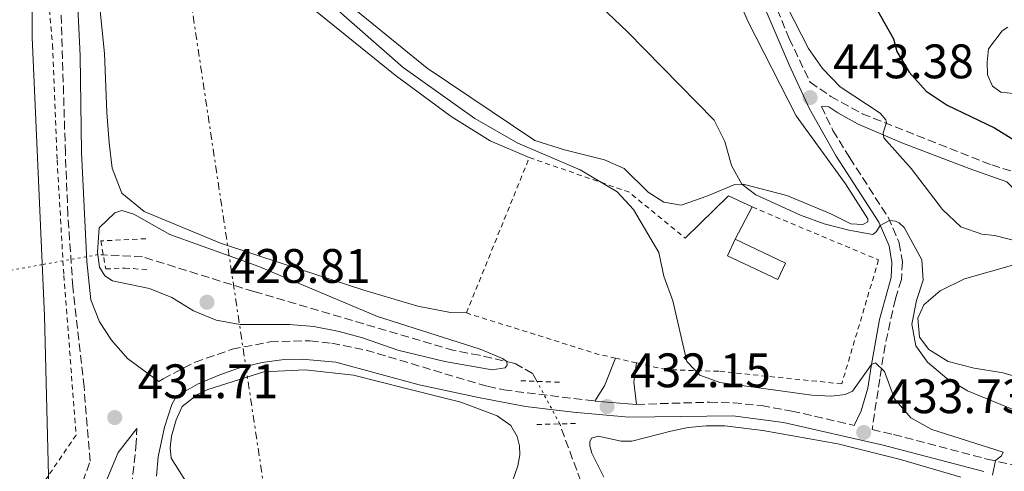
# Model space of a CAD drawing. Units: metres. Extents: x 607771 to 611229, y 4708448 to 4710814.
# Drawn here: x 609452 to 609656, y 4710047 to 4710141 of the extents above; entities that cross this region are included whole.
import ezdxf

# ---------------------------------------------------------------- set-up
doc = ezdxf.new("R2010")
doc.units = ezdxf.units.M
doc.header["$MEASUREMENT"] = 0
for name, pattern in [('DGN Style 1', [1.045693079995523, 0.001739921930109024, -1.043953158065414]), ('DGN Style 2', [1.7399219301090239, 1.043953158065414, -0.6959687720436097]), ('DGN Style 3', [2.435890702152634, 1.739921930109024, -0.6959687720436097]), ('DGN Style 5', [1.217945351076317, 0.5219765790327072, -0.6959687720436097]), ('DGN Style 7', [3.4798438602180486, 1.565929737098122, -0.6959687720436097, 0.5219765790327072, -0.6959687720436097])]:
    doc.linetypes.add(name, pattern=pattern)
for name, color, linetype, lineweight in [('Barranco lineal', 142, 'DGN Style 3', 13), ('Barranco lineal no visto', 142, 'DGN Style 5', 0), ('Camino', 7, 'DGN Style 3', 0), ('Cauce permanente no visto', 142, 'DGN Style 1', 13), ('Cota de punto acotado terreno', 7, 'Continuous', 0), ('Curva de nivel directora', 30, 'Continuous', 30), ('Curva de nivel intermedia', 30, 'Continuous', 0), ('Edificio', 1, 'Continuous', 13), ('Línea  de muro-pared o tapia', 1, 'Continuous', 13), ('Línea de cambio de uso (parcela vista)', 92, 'Continuous', 0), ('Línea de pavimento', 1, 'Continuous', 0), ('Línea eléctrica', 6, 'DGN Style 7', 0), ('Margen derecho', 7, 'Continuous', 0), ('Pontón-alcantarilla (pasos de agua)', 1, 'DGN Style 2', 0), ('Punto acotado terreno (símbolo)', 7, 'Continuous', 0), ('Tela metálica o alambrada', 7, 'DGN Style 2', 0)]:
    doc.layers.add(name, color=color, linetype=linetype, lineweight=lineweight)
doc.styles.add('Style-Arial', font='arial.ttf')

# ---------------------------------------------------------------- blocks, each defined once
blk = doc.blocks.new('5PATER')
at = {"layer": 'Cauce permanente no visto', "linetype": 'Continuous', "lineweight": 0}
h = blk.add_hatch(color=51, dxfattribs=at)
edge = h.paths.add_edge_path()
edge.add_ellipse((0, 0), major_axis=(-0.1095731443231308, -0.1110710700762829), ratio=0.9994222409660317, start_angle=0, end_angle=360)

msp = doc.modelspace()

# ---------------------------------------------------------------- linework, layer by layer
at = {"layer": 'Barranco lineal', "color": 142, "linetype": 'DGN Style 3', "lineweight": 13}
for points in [[(609559.4100000003, 4710065.960000001, 430.2200000000012), (609558.5300000003, 4710067.59, 430.179999999993), (609554.8300000001, 4710069.66, 430.1399999999995), (609547.5, 4710071.34, 429.5099999999948), (609542.2300000006, 4710072.350000001, 429.3699999999953), (609500.7999999998, 4710084.529999999, 427.0800000000018), (609477.7300000006, 4710091.720000001, 426.75), (609469.5899999999, 4710092.119999999, 426.4100000000035)], [(609806.7300000006, 4709907.539999999, 437.4799999999959), (609800.8799999999, 4709908.25, 437.4799999999959), (609784.8099999996, 4709909.960000001, 436.570000000007), (609778.2300000006, 4709910.930000001, 436.4799999999959), (609754.3399999999, 4709910.960000001, 435.570000000007), (609741.6399999997, 4709912.039999999, 435.2899999999936), (609736.79, 4709913.5, 435.2400000000052), (609732.2100000001, 4709915.84, 435), (609727.3399999999, 4709917.880000001, 435), (609704.75, 4709933.529999999, 434.0500000000029), (609678.4100000003, 4709957.51, 432.8999999999942), (609674.5099999999, 4709961.480000001, 432.8999999999942), (609661.3499999996, 4709978.27, 432.6199999999953), (609652.7999999998, 4709986.76, 432.5200000000041), (609647.8799999999, 4709990.550000001, 432.5200000000041), (609625.3399999999, 4710004.300000001, 432.1900000000023), (609593.7000000002, 4710020.41, 431.3300000000018), (609577.9100000003, 4710032.619999999, 430.9900000000052), (609574.4500000002, 4710036.310000001, 430.9900000000052), (609568.5099999999, 4710045.310000001, 430.6600000000035), (609564.1399999997, 4710057.15, 430.4199999999983)]]:
    msp.add_polyline3d(points, dxfattribs=at)
at = {"layer": 'Barranco lineal no visto', "color": 142, "linetype": 'DGN Style 5', "lineweight": 0, "extrusion": (-0.009459148863727741, 0.01761841469487093, 0.9998000379908041), "elevation": 77648.11609534374, "flags": 128}
msp.add_lwpolyline([(-2765035.120069922, -3860668.146467421), (-2765035.120069922, -3860678.147917316)], dxfattribs=at)
at = {"layer": 'Barranco lineal no visto', "color": 142, "linetype": 'DGN Style 5', "lineweight": 0}
msp.add_polyline3d([(609469.5899999999, 4710092.119999999, 426.4100000000035), (609468.54, 4710092.180000001, 426.3699999999953), (609468.4500000002, 4710092.16, 430), (609456.9100000003, 4710090.100000001, 435), (609422.3499999996, 4710083.92, 440), (609408.7300000006, 4710081.480000001, 440), (609398.1500000004, 4710079.59, 435), (609386.6299999999, 4710077.529999999, 430), (609381.6799999997, 4710076.640000001, 425.1499999999942)], dxfattribs=at)
at = {"layer": 'Camino', "color": 7, "linetype": 'DGN Style 3', "lineweight": 0}
for points in [[(609452.3910273399, 4710034.460401211, 439.5399999999937), (609457.4600000008, 4710036.439999999, 437.9900000000052), (609461.8700000008, 4710039.91, 435.9700000000012), (609465.350000001, 4710045.160000001, 433.5399999999937), (609466.8500000008, 4710049.420000001, 431.9199999999983), (609465.6000000014, 4710064.800000002, 431.8600000000006), (609463.2899999979, 4710085.470000003, 431.8399999999966), (609462.2499999986, 4710100.439999999, 431.8300000000017), (609461.73, 4710113.210000001, 431.9100000000035), (609460.7600000022, 4710145.529999999, 433.1399999999995), (609459.3399999985, 4710159.780000002, 433.8600000000006), (609457.2100000004, 4710181.130000002, 435.6399999999995), (609456.7800000013, 4710191.540000001, 435.8899999999995), (609457.1999999993, 4710215.000000001, 436.7700000000043), (609461.2600000006, 4710277.310000001, 437.3399999999965), (609462.0199999984, 4710303.460000001, 438.1999999999971), (609463.8899999993, 4710325.58, 439.1300000000046)], [(609607.3200000008, 4710147.380000004, 444.570000000007), (609611.7100000007, 4710136.880000002, 444.0200000000042), (609616.0100000012, 4710127.82, 443.3399999999966), (609620.3200000006, 4710124.890000002, 443.6199999999955), (609626.8299999973, 4710121.300000003, 444.3399999999966), (609653.6499999971, 4710110.720000001, 447.5099999999948), (609662.5399999986, 4710107.930000001, 448.6300000000047)], [(609618.3999999984, 4710122.78, 442.9600000000065), (609620.7499999999, 4710117.84, 442.5899999999966), (609624.23, 4710112.200000001, 442.0099999999948), (609632.1600000004, 4710099.910000003, 440.0800000000019), (609634.5000000006, 4710094.59, 439.4600000000065), (609635.1299999988, 4710090.680000001, 439.0099999999947), (609634.9400000009, 4710087.03, 438.4600000000065), (609633.6800000003, 4710082.990000002, 437.7200000000012), (609631.5500000002, 4710073.460000001, 435.8699999999953), (609630.4499999982, 4710066.439999999, 434.6199999999955), (609628.8599999989, 4710055.980000001, 433.729999999996), (609633.3200000004, 4710054.949999999, 433.9799999999959), (609652.6999999996, 4710049.87, 434.8399999999965), (609662.199999999, 4710047.7, 435.5800000000019), (609670.1600000006, 4710046.250000002, 436.0800000000018), (609685.5900000001, 4710044.430000001, 437.3399999999965), (609692.7100000014, 4710044.170000001, 438.0800000000017), (609719.4200000018, 4710043.030000002, 439.320000000007), (609736.0300000014, 4710040.9, 439.9400000000024), (609749.78, 4710038.570000002, 440.4700000000012), (609758.2899999993, 4710036.760000001, 440.800000000003), (609765.7199999992, 4710034.670000001, 440.9199999999984), (609820.4600000009, 4710012.810000001, 442.800000000003)], [(609481.1000000001, 4710065.890000002, 431.179999999993), (609481.9600000007, 4710066.480000001, 431.1499999999942), (609488.5900000002, 4710069.930000002, 430.8300000000018), (609496.3199999996, 4710072.600000001, 430.7599999999948), (609504.1400000004, 4710074.110000002, 430.7100000000063), (609512.4100000005, 4710074.350000001, 430.5899999999965), (609516.9099999999, 4710073.840000001, 430.520000000004), (609524.02, 4710072.390000002, 430.4700000000013), (609549.1900000004, 4710064.92, 431.1600000000035), (609552.5499999999, 4710064.170000001, 431.2799999999989), (609571.3999999971, 4710061.869999999, 432.1499999999943)], [(609580.0699999996, 4710061.189999999, 432.3800000000048), (609595.149999998, 4710061.640000001, 432.5500000000029), (609600.1399999993, 4710061.510000002, 432.6100000000007), (609605.9499999983, 4710060.920000001, 432.6699999999983), (609612.2100000014, 4710059.810000001, 432.7899999999936), (609625.1799999999, 4710056.830000001, 433.5200000000041)], [(609505.1999999998, 4709831.800000002, 453.4400000000024), (609497.199999998, 4709866.109999999, 453.300000000003), (609491.7999999999, 4709889.480000001, 452.0800000000018), (609487.6999999983, 4709905.030000002, 450.770000000004), (609483.8099999991, 4709917.380000004, 449.4600000000063), (609474.9600000001, 4709942.990000002, 446.4100000000035), (609472.0199999987, 4709952.440000001, 444.9600000000063), (609470.019999998, 4709960.029999999, 443.8899999999995), (609468.6400000012, 4709968.029999999, 443.1399999999994), (609468.390000001, 4709976.230000001, 442.3999999999942), (609472.2199999975, 4710001.820000002, 440), (609473.4099999989, 4710015.76, 438.320000000007), (609474.7099999997, 4710037, 434.3399999999967), (609476.3399999992, 4710052.430000001, 431.6600000000037), (609476.5499999992, 4710056.180000001, 431.5200000000042)]]:
    msp.add_polyline3d(points, dxfattribs=at)
at = {"layer": 'Curva de nivel directora', "color": 30, "linetype": 'Continuous', "lineweight": 30, "elevation": 450, "flags": 128}
msp.add_lwpolyline([(609628.2099999986, 4710145.920000001), (609633.2800000003, 4710136.820000002), (609634.0099999988, 4710134.220000002), (609636.5399999992, 4710129.91), (609640.0300000004, 4710125.990000002), (609644.3800000001, 4710123.090000001), (609654.2100000004, 4710118.430000001), (609662.9199999986, 4710113.000000001)], dxfattribs=at)
at = {"layer": 'Curva de nivel intermedia', "color": 30, "linetype": 'Continuous', "lineweight": 0, "flags": 128}
for points, elevation in [([(609458.4100000008, 4710040.939999999), (609457.3800000004, 4710079.489999999), (609454.8500000001, 4710137.109999999), (609454.8099999999, 4710147.98)], 435.0000000000001), ([(609567.1900000003, 4710148.75), (609578.1699999997, 4710138.259999999), (609596.1300000014, 4710119.960000001), (609598.36, 4710115.550000002), (609599.7600000014, 4710110.609999999), (609601.8800000004, 4710106.749999999), (609604.7400000015, 4710104.55), (609614.0000000017, 4710100.350000001), (609618.9000000014, 4710098.539999999), (609624.0199999998, 4710097.199999998), (609628.9800000018, 4710096.319999999), (609629.7100000005, 4710096.900000001), (609630.5199999998, 4710098.220000001), (609632.4700000011, 4710099.21), (609633.6800000003, 4710099.099999998), (609634.4900000016, 4710098.710000002), (609635.4900000008, 4710097.759999999), (609639.140000001, 4710091.109999999)], 440), ([(609608.4100000015, 4710149.01), (609615.7000000004, 4710134.779999998), (609618.5800000017, 4710130.699999999), (609622.2699999998, 4710126.890000001), (609630.5100000009, 4710121.4), (609631.7400000001, 4710120.06), (609631.8300000017, 4710119.480000001), (609631.1700000003, 4710117.349999999), (609631.2700000008, 4710116.329999999), (609636.9200000013, 4710110.010000001), (609643.4300000002, 4710101.470000001), (609647.25, 4710097.939999998), (609651.5900000008, 4710096.389999999), (609654.2900000009, 4710096.109999999), (609659.13, 4710094.869999999)], 445), ([(609517.1600000003, 4710143.63), (609531.7400000005, 4710130.88), (609546.5900000009, 4710120.300000001), (609555.4900000015, 4710115.220000001), (609568.3500000006, 4710109.699999999), (609576.0199999993, 4710105.130000001), (609579.4500000003, 4710101.480000001), (609584.6900000018, 4710092.619999998), (609585.7300000011, 4710087.730000001), (609587.5900000008, 4710082.640000001), (609590.51, 4710070.029999999), (609593.1699999998, 4710067.24), (609597.3099999994, 4710065.680000001), (609616.4000000001, 4710063.069999999), (609620.4700000003, 4710062.859999999), (609623.2500000009, 4710063.230000001), (609624.7700000008, 4710063.92), (609628.7200000006, 4710069.46), (609629.5499999997, 4710069.810000001), (609631.4500000018, 4710067.98), (609633.4800000014, 4710062.350000001), (609636.9100000003, 4710058.4), (609641.270000001, 4710055.960000001), (609655.9900000019, 4710051.27), (609655.640000001, 4710050.560000001), (609654.4000000004, 4710049.550000001), (609653.7900000003, 4710046.550000002)], 435.0000000000001), ([(609658.1399999999, 4710125.489999999), (609655.5300000014, 4710125.789999999), (609653.8100000003, 4710127), (609652.7599999999, 4710129.390000001), (609652.7300000007, 4710132), (609652.980000001, 4710134.710000001), (609655.8100000008, 4710138.470000001), (609656.9500000008, 4710139.210000001)], 455), ([(609550.1500000015, 4710068.349999999), (609540.3500000003, 4710070.05), (609530.5900000016, 4710072.41), (609523.3000000003, 4710074.929999999), (609518.4800000013, 4710076.23), (609513.2400000021, 4710077.32), (609508.1799999994, 4710077.689999999), (609497.9199999998, 4710077.720000001), (609493.0000000002, 4710078.619999999), (609488.2800000019, 4710080.56), (609483.8200000003, 4710083.32), (609479.1599999999, 4710085.15), (609471.5100000012, 4710086.74), (609469.8900000007, 4710087.759999999), (609468.7700000008, 4710089.539999999), (609468.3799999997, 4710092.660000001), (609468.7000000017, 4710097.699999999), (609471.9699999995, 4710100.779999999), (609473.4000000021, 4710101.289999999), (609475.9300000002, 4710100.569999998), (609483.370000001, 4710096.36), (609501.7900000013, 4710089.679999999), (609526.4200000007, 4710079.359999999), (609547.6799999995, 4710072.619999998), (609552.2600000015, 4710070.66), (609553.2200000006, 4710070.029999999), (609553.2899999998, 4710069.279999998), (609552.8400000005, 4710068.76), (609550.1500000015, 4710068.349999999)], 430), ([(609639.140000001, 4710091.109999999), (609639.4500000015, 4710086.869999999), (609638.0800000014, 4710082.689999999), (609637.0599999998, 4710077.759999999), (609637.8900000014, 4710073.310000001), (609640.320000001, 4710069.940000001), (609644.3300000009, 4710066.560000001), (609648.6400000004, 4710064.02), (609658.2400000005, 4710060.069999999), (609668.3099999999, 4710054.679999999), (609673.2600000009, 4710052.640000001), (609678.1100000012, 4710051.41), (609683.7599999995, 4710050.519999999), (609698.4500000014, 4710047.460000001), (609709.3800000014, 4710045.869999999)], 440)]:
    msp.add_lwpolyline(points, dxfattribs=dict(at, elevation=elevation))
at = {"layer": 'Edificio', "color": 1, "linetype": 'Continuous', "lineweight": 13, "extrusion": (0.01019319614591343, 0.02147999431099573, 0.9997173143427749), "elevation": 107826.0950466575, "flags": 128}
msp.add_lwpolyline([(1468566.861118327, -4515336.358841789), (1468566.85846269, -4515332.573489369), (1468578.381122973, -4515332.57348937), (1468578.383778609, -4515336.35884179), (1468566.861118327, -4515336.358841789)], close=True, dxfattribs=at)
at = {"layer": 'Edificio', "color": 51, "linetype": 'Continuous', "lineweight": 13, "extrusion": (0.01019319614591343, 0.02147999431099573, 0.9997173143427749), "elevation": 107826.0950466575, "flags": 128}
msp.add_lwpolyline([(1468578.383778609, -4515336.35884179), (1468566.861118327, -4515336.358841789), (1468566.85846269, -4515332.573489369), (1468578.381122973, -4515332.57348937), (1468578.383778609, -4515336.35884179)], dxfattribs=at)
at = {"layer": 'Línea  de muro-pared o tapia', "color": 1, "linetype": 'Continuous', "lineweight": 13, "extrusion": (-0.06799348828852922, -0.1314240689913575, 0.9889917085800632), "elevation": -660035.2147714016, "flags": 128}
msp.add_lwpolyline([(-1622883.647010081, 4414439.995820241), (-1622889.105241981, 4414439.793077735), (-1622892.993301701, 4414427.763689072)], dxfattribs=at)
at = {"layer": 'Línea  de muro-pared o tapia', "color": 1, "linetype": 'Continuous', "lineweight": 13, "extrusion": (0.005586537854732243, 0.01058418140655202, 0.9999283802846837), "elevation": 53697.61868030916, "flags": 128}
msp.add_lwpolyline([(609588.5403015843, 4709790.838966006), (609592.0507496215, 4709797.489338521)], dxfattribs=at)
at = {"layer": 'Línea de cambio de uso (parcela vista)', "color": 92, "linetype": 'Continuous', "lineweight": 0}
for points in [[(609544.8099999996, 4710080.109999999, 434.2299999999959), (609541.5300000003, 4710080.16, 433.320000000007), (609534.7199999997, 4710081.49, 432.4100000000035), (609523.5599999996, 4710084.800000001, 431.6300000000047), (609507.0899999999, 4710090.220000001, 430.820000000007), (609493.8499999996, 4710094.560000001, 430.5800000000018), (609478.0800000001, 4710101.09, 430.1000000000058), (609473.4500000002, 4710104.880000001, 430.0500000000029), (609471.4100000003, 4710110.07, 430.3399999999965), (609470.8200000003, 4710115.289999999, 430.5299999999989), (609470.3399999999, 4710121.539999999, 430.7200000000012), (609469.8399999999, 4710133.76, 431.6300000000047), (609467.5800000001, 4710156.27, 434.0099999999948), (609466.2000000002, 4710168.310000001, 434.4400000000023), (609467.0300000003, 4710169.939999999, 434.5399999999936), (609470.7999999998, 4710170.34, 434.5800000000018), (609482.04, 4710164.550000001, 434.4900000000052), (609509.9800000006, 4710145.57, 434.3399999999965), (609530.04, 4710129.26, 434.1999999999971), (609541.6500000004, 4710120.720000001, 434.1999999999971), (609549.7400000002, 4710115.720000001, 434.3699999999953), (609557.8499999996, 4710112.24, 435.0099999999948)], [(609597.8700000001, 4710152.810000001, 443.4100000000035), (609603.1100000005, 4710140.439999999, 442.4100000000035), (609613.1500000004, 4710120.850000001, 441.9499999999971), (609623.3200000003, 4710106.810000001, 441.9100000000035), (609627.9800000006, 4710099.59, 441.4799999999959), (609628, 4710098.939999999, 441.429999999993), (609626.9199999999, 4710098.4, 441.3999999999942)], [(609626.9199999999, 4710098.4, 441.3999999999942), (609624.4400000004, 4710098.539999999, 441.3099999999977), (609620.2999999998, 4710100.600000001, 441.2799999999989), (609611.2300000006, 4710104.42, 440.8099999999977), (609602.1399999997, 4710106.77, 440.0200000000041), (609600.3899999997, 4710106.65, 439.8800000000047), (609594.6399999997, 4710104.289999999, 438.7100000000065), (609589.2999999998, 4710102.390000001, 438.570000000007), (609585.7199999997, 4710103.01, 438.4199999999983), (609582.4500000002, 4710105.100000001, 438.3500000000058), (609577.5, 4710109.980000001, 438.179999999993), (609573.4500000002, 4710111.75, 438.0899999999965), (609565.1600000003, 4710113.84, 437.7599999999948), (609558.9800000006, 4710115.77, 437.6100000000006), (609536.7000000002, 4710130.77, 436.9900000000052), (609517.8300000001, 4710146.09, 437.0899999999965)], [(609784.1900000004, 4710031.25, 443.9700000000012), (609773.8799999999, 4710035.390000001, 443.9900000000052), (609760.5599999996, 4710040.02, 443.5399999999936), (609753, 4710042.060000001, 443.3699999999953), (609741.6399999997, 4710044.779999999, 443.570000000007), (609726.7999999998, 4710049.15, 444.3300000000018), (609716.7100000001, 4710050.529999999, 445.1199999999953), (609704.9400000004, 4710052.08, 445.3999999999942), (609690.5, 4710055.220000001, 445.6399999999995), (609680.7400000002, 4710058.07, 445.5500000000029), (609669.7400000002, 4710063.130000001, 444.4499999999971), (609663.1100000005, 4710065.560000001, 443.4900000000052), (609655.9900000002, 4710067.680000001, 442.75), (609649.9900000002, 4710068.67, 441.8699999999953), (609644.6299999999, 4710070.039999999, 441.3999999999942), (609640.6299999999, 4710072.550000001, 441.1100000000006), (609638.6600000003, 4710075.109999999, 441.0599999999977), (609638.3300000001, 4710079.029999999, 441.0399999999936), (609639.5599999996, 4710081.76, 441.0599999999977), (609642.9699999997, 4710084.699999999, 441.1600000000035), (609647.9900000002, 4710087.180000001, 442.2799999999989), (609665.25, 4710092.060000001, 445.0899999999965), (609673.4299999997, 4710094.26, 446.070000000007)], [(609491.1399999997, 4710038.26, 432.1699999999983), (609483.6600000003, 4710050.050000001, 431.2400000000052), (609483.4500000002, 4710052.230000001, 431.2200000000012), (609483.7400000002, 4710054.640000001, 431.1699999999983), (609484.6600000003, 4710058.02, 431.1000000000058), (609485.9600000001, 4710060.75, 431.0500000000029), (609489.0899999999, 4710063.24, 430.8300000000018), (609491.25, 4710064.25, 430.8300000000018), (609502.8600000005, 4710067.949999999, 430.7599999999948), (609511.4400000004, 4710068.34, 430.7599999999948), (609521.4500000002, 4710067.25, 430.8099999999977), (609532.3099999996, 4710064.439999999, 430.8800000000047), (609543.6799999997, 4710061.640000001, 431.570000000007), (609551.1900000004, 4710058.810000001, 432.2400000000052), (609554.0099999999, 4710056.850000001, 432.6199999999953), (609555.3200000003, 4710054.560000001, 432.6199999999953), (609555.8099999996, 4710052.609999999, 432.6199999999953), (609555.8700000001, 4710050.720000001, 432.6199999999953), (609555.5, 4710048.449999999, 432.6199999999953), (609554.29, 4710045.060000001, 432.6199999999953)], [(609573.2999999998, 4710046.140000001, 432.4100000000035), (609570.8200000003, 4710051.100000001, 432.320000000007), (609570.4100000003, 4710052.609999999, 432.2700000000041), (609570.3899999997, 4710053.41, 432.2700000000041), (609570.7300000006, 4710054.220000001, 432.2700000000041), (609572.0999999996, 4710054.630000001, 432.2700000000041), (609576.8700000001, 4710053.600000001, 432.320000000007), (609579.1200000001, 4710053.600000001, 432.3399999999965), (609587.1500000004, 4710055.65, 432.4799999999959), (609590.7599999999, 4710056.42, 432.9600000000065), (609594.4699999997, 4710056.74, 433.0500000000029), (609598.3300000001, 4710056.779999999, 433.25), (609606.2199999997, 4710055.779999999, 433.4400000000023), (609621.7400000002, 4710053.029999999, 434.0099999999948), (609634.7199999997, 4710049.77, 434.5299999999989), (609647.2100000001, 4710046.130000001, 435.179999999993)]]:
    msp.add_polyline3d(points, dxfattribs=at)
at = {"layer": 'Línea de pavimento', "color": 1, "linetype": 'Continuous', "lineweight": 0, "extrusion": (0.3825684317991431, -0.394931101078366, 0.8352669156573688), "elevation": -1626586.185301118, "flags": 128}
msp.add_lwpolyline([(3714975.767681327, 2471726.668749511), (3714979.389384653, 2471727.669031978), (3714985.049047781, 2471730.706253288)], dxfattribs=at)
at = {"layer": 'Línea de pavimento', "color": 1, "linetype": 'Continuous', "lineweight": 0, "extrusion": (-0.2416006688067616, -0.2283802228048786, 0.9431180152365448), "elevation": -1222551.991232656, "flags": 128}
msp.add_lwpolyline([(-3004101.287283959, 3469438.938316945), (-3004105.058043997, 3469441.886056545), (-3004107.543064603, 3469445.164664874)], dxfattribs=at)
at = {"layer": 'Línea de pavimento', "color": 1, "linetype": 'Continuous', "lineweight": 0, "extrusion": (-0.02635685203395701, 0.002067204081117406, 0.9996504604201146), "elevation": -5897.725127482008, "flags": 128}
msp.add_lwpolyline([(-4743304.586951378, 239347.2580244088), (-4743304.586951378, 239355.957691069)], dxfattribs=at)
at = {"layer": 'Línea eléctrica', "color": 6, "linetype": 'DGN Style 7', "lineweight": 0}
msp.add_polyline3d([(609476.3000000018, 4710220.710000002, 440.0200000000041), (609510.460000002, 4709993.489999999, 435.4900000000052), (609526.2300000011, 4709880.939999999, 450.5899999999965), (609542.3999999982, 4709778.890000001, 451.4799999999959), (609450.3600000001, 4709719.099999999, 437.5200000000041), (609442.3299999991, 4709508.690000001, 441.9900000000052), (609437.5300000003, 4709354.880000001, 460.2899999999936), (609433.4299999987, 4709248.159999999, 460.4499999999971), (609428.8999999979, 4709109.040000002, 445.9199999999983), (609423.6154357087, 4708992.441720005, 434.0341000000044), (609422.8000000004, 4708974.449999998, 432.1999999999971)], dxfattribs=at)
at = {"layer": 'Margen derecho', "color": 7, "linetype": 'Continuous', "lineweight": 0}
for points in [[(609625.1799999999, 4710056.830000001, 433.5200000000041), (609626.6299999983, 4710059.880000002, 433.9700000000013), (609627.9499999993, 4710064.510000001, 434.4900000000052), (609628.6399999999, 4710069.02, 434.9100000000035), (609630.399999999, 4710078.77, 436.8099999999978), (609632.7800000017, 4710087.420000002, 438.4600000000065), (609632.9299999992, 4710090.560000002, 439.0099999999947), (609632.3900000006, 4710093.970000001, 439.4600000000065), (609630.2299999992, 4710098.87, 440.0800000000019), (609621.4299999992, 4710112.540000003, 442.1900000000023), (609615.8799999993, 4710122.359999999, 443.0399999999937), (609611.7100000007, 4710131.420000001, 443.7200000000013), (609604.0300000006, 4710149.369999999, 444.7400000000054)], [(609464.3099999973, 4710143.290000002, 433.0299999999989), (609464.7699999999, 4710133.310000002, 432.5800000000018), (609465.0599999982, 4710113.330000003, 431.9100000000035), (609466.1900000015, 4710090.760000001, 431.8399999999966), (609467.0399999986, 4710082.800000002, 431.8399999999966), (609468.7999999999, 4710078.250000001, 431.6799999999931), (609471.3000000011, 4710074.480000002, 431.5099999999948), (609474.589999999, 4710070.710000001, 431.1499999999942), (609481.1000000001, 4710065.890000002, 431.179999999993)], [(609673.4299999987, 4710094.260000001, 446.0700000000071), (609669.0000000006, 4710097.189999999, 446.7799999999988), (609660.5300000014, 4710103.420000001, 447.6900000000023), (609656.7800000008, 4710107.240000002, 448), (609648.9399999998, 4710110.010000001, 447.050000000003), (609635.0100000004, 4710115.300000001, 445.4100000000035), (609625.8700000006, 4710119.250000001, 444.3399999999966), (609621.7399999977, 4710121.53, 443.8999999999942), (609619.879999998, 4710122.710000001, 443.1399999999994), (609618.3999999984, 4710122.78, 442.9600000000065)], [(609480.6000000016, 4710046.359999999, 432.3099999999978), (609480.9899999984, 4710050.350000001, 431.8099999999977), (609482.2699999991, 4710056.439999999, 431.4499999999972), (609483.8000000002, 4710061.180000001, 431.0000000000001), (609484.7600000014, 4710062.859999999, 430.9299999999931), (609489.0799999975, 4710065.369999999, 430.8600000000007), (609493.7299999989, 4710067.310000001, 430.8099999999977), (609497.6299999993, 4710068.660000003, 430.7899999999937), (609502.4999999999, 4710069.84, 430.7700000000041), (609507.0799999974, 4710070.45, 430.7400000000052), (609510.8000000013, 4710070.560000001, 430.7100000000063), (609517.7500000005, 4710069.949999999, 430.6699999999983), (609535.0500000007, 4710065.210000001, 430.6399999999994), (609547.3099999984, 4710062.640000002, 431.1199999999955), (609557.0399999982, 4710060.77, 431.4999999999999), (609566.949999999, 4710059.560000002, 432.0099999999949), (609578.449999999, 4710058.560000001, 432.3600000000007), (609599.9800000006, 4710058.84, 432.6100000000007), (609610.5100000004, 4710057.430000001, 432.7500000000001), (609631.1400000011, 4710052.730000001, 433.8999999999943), (609652.0100000009, 4710047.28, 434.8300000000019)], [(609452.6412737517, 4710029.950163303, 439.709799999997), (609454.1999999997, 4710030.150000001, 439.5099999999948), (609458.519999998, 4710031.740000002, 438.7500000000001), (609462.5599999992, 4710034.680000001, 437.7400000000054), (609466.359999999, 4710038.67, 436.479999999996), (609467.8700000001, 4710040.86, 435.8200000000069), (609470.1700000024, 4710045.290000001, 434.5800000000017), (609472.6999999981, 4710051.220000001, 432.9700000000012), (609476.5499999992, 4710056.180000001, 431.5200000000042)]]:
    msp.add_polyline3d(points, dxfattribs=at)
at = {"layer": 'Pontón-alcantarilla (pasos de agua)', "color": 1, "linetype": 'DGN Style 2', "lineweight": 0, "extrusion": (-0.004720455305916048, 0.0001897109697434454, 0.9999888405934603), "elevation": -1552.50583998659, "flags": 128}
msp.add_lwpolyline([(609551.3247588349, 4710066.46928563), (609559.7848533968, 4710066.129285623)], dxfattribs=at)
at = {"layer": 'Pontón-alcantarilla (pasos de agua)', "color": 1, "linetype": 'DGN Style 2', "lineweight": 0, "elevation": 431.3699999999953, "flags": 128}
msp.add_lwpolyline([(609559.4100000003, 4710057.01), (609567.9900000002, 4710057.26)], dxfattribs=at)
at = {"layer": 'Pontón-alcantarilla (pasos de agua)', "color": 1, "linetype": 'DGN Style 2', "lineweight": 0}
msp.add_polyline3d([(609478.3799999999, 4710095.449999999, 429.6399999999995), (609469.0700000003, 4710095.01, 429.6399999999995), (609470.1100000005, 4710089.210000001, 429.5399999999936), (609474.0700000003, 4710089.390000001, 429.2100000000065), (609478.6799999997, 4710089.060000001, 429.1600000000035)], dxfattribs=at)
at = {"layer": 'Tela metálica o alambrada', "color": 7, "linetype": 'DGN Style 2', "lineweight": 0, "extrusion": (-0.008457093732974276, -0.020837915770469, 0.9997470974361139), "elevation": -102869.1100148397, "flags": 128}
msp.add_lwpolyline([(-1206470.71195405, 4592411.792726463), (-1206470.71195405, 4592446.476828008)], dxfattribs=at)
at = {"layer": 'Tela metálica o alambrada', "color": 7, "linetype": 'DGN Style 2', "lineweight": 0, "extrusion": (-0.04446125900989625, -0.05446039152346602, 0.9975255696985245), "elevation": -283182.3325621604, "flags": 128}
msp.add_lwpolyline([(-2506532.189660635, 4024154.870758312), (-2506511.735757631, 4024162.409382321), (-2506496.618955721, 4024162.409382321)], dxfattribs=at)
at = {"layer": 'Tela metálica o alambrada', "color": 7, "linetype": 'DGN Style 2', "lineweight": 0, "extrusion": (-0.1134348053755465, -0.3234143853019348, 0.9394337019232298), "elevation": -1592043.330092158, "flags": 128}
msp.add_lwpolyline([(-983689.0035061309, 4365100.594133902), (-983692.7918648093, 4365100.127295043), (-983721.2693318691, 4365099.10608504)], dxfattribs=at)
at = {"layer": 'Tela metálica o alambrada', "color": 7, "linetype": 'DGN Style 2', "lineweight": 0, "extrusion": (-0.03959469751109435, 0.008982130460303474, 0.9991754506899172), "elevation": 18604.88524568484, "flags": 128}
msp.add_lwpolyline([(-4728219.087868991, -447150.274455887), (-4728219.087868991, -447154.7078744331)], dxfattribs=at)
at = {"layer": 'Tela metálica o alambrada', "color": 7, "linetype": 'DGN Style 2', "lineweight": 0}
for points in [[(609462.25, 4710321.300000001, 439.2200000000012), (609458.9800000006, 4710287.949999999, 437.9100000000035), (609457.5199999996, 4710252.310000001, 437.320000000007), (609454.9400000004, 4710205.34, 436.7700000000041), (609454.9500000002, 4710180.930000001, 436.1199999999953), (609459.0800000001, 4710135.560000001, 433.1399999999995), (609460.0199999996, 4710111.699999999, 432.7400000000052), (609461.2400000002, 4710090.869999999, 432.4700000000012), (609461.4199999999, 4710087.859999999, 432.429999999993), (609463.9600000001, 4710054.850000001, 432.7599999999948), (609451.6100000005, 4710036.779999999, 438.9400000000023)], [(609604.0199999996, 4710102.02, 437.7299999999959), (609630.2000000002, 4710091.07, 437.8999999999942), (609622.5700000003, 4710065.430000001, 437.3500000000058), (609597.0800000001, 4710068.029999999, 435.679999999993), (609586.2300000006, 4710068.369999999, 435.179999999993), (609580.04, 4710069.77, 434.9199999999983)]]:
    msp.add_polyline3d(points, dxfattribs=at)

# ---------------------------------------------------------------- block references
at = {"layer": 'Punto acotado terreno (símbolo)', "color": 7, "linetype": 'Continuous', "lineweight": 0, "xscale": 10, "yscale": 10, "zscale": 10}
for p in [(609616.0100000012, 4710124.65, 443.3800000000052), (609491.069999999, 4710082.320000002, 428.8099999999977), (609573.9499999996, 4710060.730000001, 432.1499999999942), (609471.9699999995, 4710058.460000004, 431.7100000000065), (609627.1099999989, 4710055.369999999, 433.7299999999964)]:
    msp.add_blockref('5PATER', p, dxfattribs=at)

# ---------------------------------------------------------------- texts
at = {"layer": 'Cota de punto acotado terreno', "color": 7, "linetype": 'Continuous', "lineweight": 0, "style": 'Style-Arial'}
for s, p in [('443.38', (609620.7800000015, 4710128.650000001, 443.3800000000047)), ('428.81', (609495.8000000013, 4710086.320000002, 428.8099999999977)), ('432.15', (609578.730000001, 4710064.730000001, 432.1499999999942)), ('431.71', (609476.6999999996, 4710062.460000001, 431.7100000000065)), ('433.73', (609631.8799999993, 4710059.369999999, 433.7299999999959))]:
    msp.add_text(s, height=7.000000000000002, dxfattribs=at).set_placement(p)

doc.saveas('drawing.dxf')
